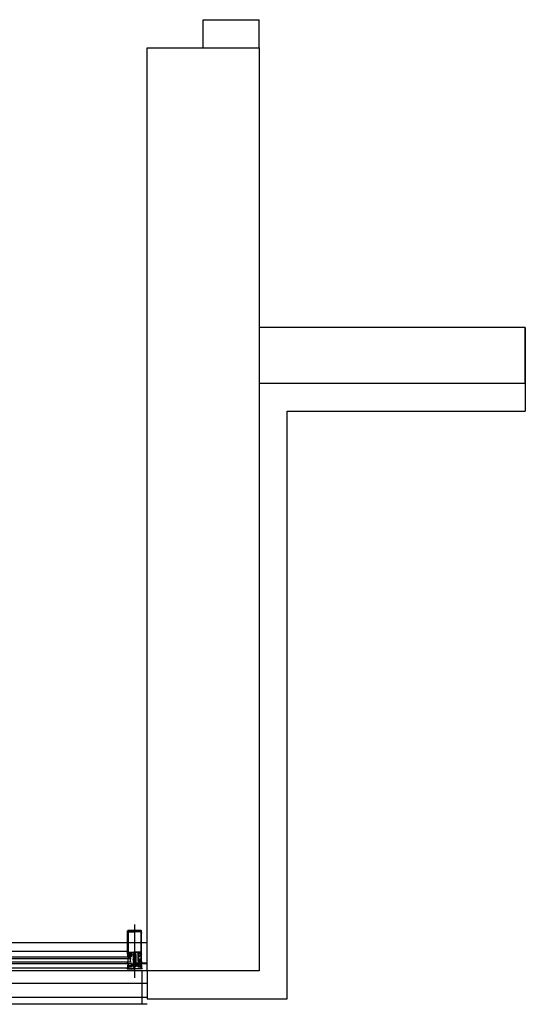
# Model space of a CAD drawing. Units: millimetres. Extents: x 13513 to 26846, y 6228 to 17149.
# Drawn here: x 25040 to 26846, y 7628 to 11148 of the extents above; entities that cross this region are included whole.
import ezdxf

# ---------------------------------------------------------------- set-up
doc = ezdxf.new("R2010")
doc.units = ezdxf.units.MM
for name, color, linetype in [('ANK', 252, 'Continuous'), ('BAL-KOR', 252, 'Continuous'), ('CAM', 252, 'Continuous'), ('DUV-PEN-PARAPET', 252, 'Continuous'), ('DUVAR', 2, 'Continuous'), ('GORUNUS-INCE YENI', 252, 'Continuous'), ('IZOL-ISI', 252, 'Continuous'), ('KOLON', 1, 'Continuous'), ('PEN', 252, 'Continuous'), ('PROFIL', 252, 'Continuous'), ('tarama', 251, 'Continuous')]:
    doc.layers.add(name, color=color, linetype=linetype)

# ---------------------------------------------------------------- blocks, each defined once
blk = doc.blocks.new('al orta kenar')
at = {"layer": 'ANK'}
for p, q in [((-0.0053, -0.0524), (-0.0053, -0.0517)), ((-0.0048, -0.0527), (-0.0053, -0.0524)), ((-0.0053, -0.0524), (0.0002, -0.0524)), ((-0.0048, -0.0527), (-0.0048, -0.0553)), ((-0.0048, -0.0527), (-0.0001, -0.0527)), ((-0.0037, -0.0564), (-0.0029, -0.0564)), ((-0.0029, -0.0527), (-0.0029, -0.0553)), ((-0.0019, -0.0564), (0.001, -0.0564)), ((0.0019, -0.0564), (-0.001, -0.0564)), ((0.0053, -0.0524), (-0.0002, -0.0524)), ((0.0048, -0.0527), (0.0001, -0.0527)), ((0.0029, -0.0527), (0.0029, -0.0553)), ((0.0037, -0.0564), (0.0029, -0.0564)), ((0.0048, -0.0527), (0.0053, -0.0524)), ((0.0048, -0.0527), (0.0048, -0.0553)), ((0.0053, -0.0524), (0.0053, -0.0517))]:
    blk.add_line(p, q, dxfattribs=at)
for centre, radius, start, end in [((-0.0037, -0.0553), 0.00108, 180, 270), ((0, -0.0319), 0.021, 261.9752, 278.0248), ((-0.0019, -0.0553), 0.00108, 180, 270), ((0.0019, -0.0553), 0.00108, 270, 360), ((0.0037, -0.0553), 0.00108, 270, 360)]:
    blk.add_arc(centre, radius, start, end, dxfattribs=at)
at = {"layer": 'PEN'}
for p, q in [((-0.0251, -0.0356), (-0.0251, -0.0104)), ((-0.025, -0.0102), (-0.0228, -0.0102)), ((-0.0237, -0.0119), (-0.0237, -0.0172)), ((-0.0214, -0.0117), (-0.0235, -0.0117)), ((-0.0235, -0.0174), (-0.0199, -0.0165)), ((-0.0235, -0.03), (-0.0235, -0.0188)), ((-0.0235, -0.0342), (-0.0235, -0.0315)), ((-0.0235, -0.0315), (-0.0235, -0.0315)), ((-0.0233, -0.0187), (-0.0196, -0.0175)), ((-0.0233, -0.0313), (-0.0222, -0.0313)), ((-0.0228, -0.0345), (-0.0233, -0.0343)), ((-0.0232, -0.0301), (-0.0198, -0.0291)), ((-0.0231, -0.0081), (-0.0217, -0.0056)), ((-0.0231, -0.0084), (-0.0231, -0.0082)), ((-0.0231, -0.0337), (-0.0231, -0.0342)), ((-0.0228, -0.0086), (-0.023, -0.0086)), ((-0.023, -0.0336), (-0.0216, -0.0314)), ((-0.0229, -0.0343), (-0.0226, -0.0344)), ((-0.0227, -0.0101), (-0.0227, -0.0088)), ((-0.0226, -0.0356), (-0.0226, -0.0346)), ((-0.0225, -0.0345), (-0.0225, -0.0359)), ((-0.0221, -0.0313), (-0.02, -0.0305)), ((-0.0215, -0.0056), (-0.0214, -0.0056)), ((-0.0215, -0.0313), (-0.0211, -0.0313)), ((-0.0212, -0.0057), (-0.0212, -0.0115)), ((-0.0209, -0.0315), (-0.0209, -0.0367)), ((-0.0199, -0.0165), (-0.0186, -0.0165)), ((-0.0199, -0.0305), (-0.0185, -0.0305)), ((-0.0197, -0.0291), (-0.0184, -0.0291)), ((-0.0183, -0.0165), (-0.0196, -0.0165)), ((-0.0196, -0.0175), (-0.0188, -0.0175)), ((-0.0182, -0.0305), (-0.0196, -0.0305)), ((-0.0186, -0.0175), (-0.0194, -0.0175)), ((-0.0148, -0.0187), (-0.0185, -0.0175)), ((-0.0149, -0.0301), (-0.0184, -0.0291)), ((-0.0147, -0.0174), (-0.0183, -0.0165)), ((-0.0161, -0.0313), (-0.0182, -0.0305)), ((-0.0172, -0.0315), (-0.0172, -0.0367)), ((-0.0167, -0.0313), (-0.0171, -0.0313)), ((-0.017, -0.0057), (-0.017, -0.0115)), ((-0.0167, -0.0056), (-0.0168, -0.0056)), ((-0.0168, -0.0117), (-0.0146, -0.0117)), ((-0.0151, -0.0336), (-0.0166, -0.0314)), ((-0.0151, -0.0081), (-0.0165, -0.0056)), ((-0.0149, -0.0313), (-0.016, -0.0313)), ((-0.0156, -0.0345), (-0.0156, -0.0359)), ((-0.0155, -0.01), (-0.0155, -0.0088)), ((-0.0152, -0.0343), (-0.0155, -0.0344)), ((-0.0155, -0.0356), (-0.0155, -0.0346)), ((-0.0154, -0.0086), (-0.0152, -0.0086)), ((-0.0154, -0.0345), (-0.0148, -0.0343)), ((-0.0132, -0.0102), (-0.0153, -0.0102)), ((-0.0151, -0.0084), (-0.0151, -0.0082)), ((-0.0151, -0.0337), (-0.0151, -0.0342)), ((-0.0147, -0.03), (-0.0147, -0.0188)), ((-0.0147, -0.0342), (-0.0147, -0.0315)), ((-0.0147, -0.0315), (-0.0147, -0.0315)), ((-0.0145, -0.0119), (-0.0145, -0.0172)), ((-0.013, -0.0356), (-0.013, -0.0104)), ((-0.005, -0.0308), (-0.005, -0.0442)), ((-0.005, -0.0308), (-0.005, -0.0442)), ((-0.0046, -0.0303), (-0.0019, -0.0303)), ((-0.0039, -0.0412), (-0.0039, -0.0323)), ((-0.0029, -0.0315), (-0.0007, -0.0315)), ((-0.0019, -0.0303), (-0.0019, -0.0156)), ((-0.0008, -0.0296), (-0.0008, -0.0152)), ((-0.0007, -0.0315), (-0.0001, -0.0309)), ((-0.0007, -0.0315), (-0.0001, -0.0309)), ((-0.0001, -0.0309), (0.0001, -0.0309)), ((0.0001, -0.0309), (-0.0001, -0.0309)), ((0.0007, -0.0315), (0.0001, -0.0309)), ((0.0007, -0.0315), (0.0001, -0.0309)), ((0.0029, -0.0315), (0.0007, -0.0315)), ((0.0011, -0.0296), (0.0011, -0.0152)), ((0.0019, -0.0303), (0.0019, -0.0156)), ((0.0046, -0.0303), (0.0019, -0.0303)), ((0.0039, -0.0412), (0.0039, -0.0323)), ((0.005, -0.0308), (0.005, -0.0442)), ((0.005, -0.0308), (0.005, -0.0442)), ((0.0129, -0.0208), (0.0129, -0.0103)), ((0.0133, -0.0208), (0.0129, -0.0208)), ((0.013, -0.0102), (0.0149, -0.0102)), ((0.0135, -0.0212), (0.0133, -0.0208)), ((0.0141, -0.0207), (0.014, -0.0211)), ((0.0154, -0.0207), (0.0141, -0.0207)), ((0.0147, -0.0076), (0.0164, -0.0063)), ((0.0147, -0.0089), (0.0147, -0.0077)), ((0.015, -0.01), (0.015, -0.0092)), ((0.0156, -0.0211), (0.0154, -0.0207)), ((0.0162, -0.0207), (0.016, -0.0211)), ((0.0173, -0.0207), (0.0162, -0.0207)), ((0.0165, -0.0062), (0.0214, -0.0062)), ((0.0214, -0.0062), (0.0165, -0.0062)), ((0.0175, -0.0212), (0.0173, -0.0207)), ((0.0181, -0.0207), (0.0179, -0.0212)), ((0.0191, -0.0207), (0.0181, -0.0207)), ((0.0195, -0.0213), (0.0191, -0.0207)), ((0.0202, -0.0208), (0.0199, -0.0213)), ((0.0224, -0.0208), (0.0202, -0.0208)), ((0.0232, -0.0076), (0.0215, -0.0063)), ((0.0247, -0.0224), (0.0224, -0.0208)), ((0.0247, -0.0224), (0.0224, -0.0208)), ((0.0229, -0.01), (0.0229, -0.0092)), ((0.0248, -0.0102), (0.023, -0.0102)), ((0.0232, -0.0089), (0.0232, -0.0077)), ((0.0242, -0.0207), (0.0254, -0.0216)), ((0.0254, -0.0216), (0.0247, -0.0224)), ((0.0249, -0.0103), (0.0249, -0.0201)), ((-0.0267, -0.0405), (-0.0274, -0.041)), ((-0.0274, -0.041), (-0.0262, -0.043)), ((-0.0251, -0.0419), (-0.0267, -0.0405)), ((-0.0251, -0.0362), (-0.0251, -0.0428)), ((-0.0251, -0.0448), (-0.0229, -0.0489)), ((-0.025, -0.0358), (-0.0228, -0.0358)), ((-0.0227, -0.036), (-0.025, -0.036)), ((-0.011, -0.0446), (-0.025, -0.0446)), ((-0.0235, -0.0412), (-0.0235, -0.039)), ((-0.0234, -0.0389), (-0.0198, -0.0377)), ((-0.0225, -0.0414), (-0.0233, -0.0414)), ((-0.0232, -0.0429), (-0.0224, -0.042)), ((-0.0229, -0.0489), (-0.0201, -0.0489)), ((-0.0224, -0.0419), (-0.0224, -0.0416)), ((-0.0214, -0.0515), (-0.0214, -0.052)), ((-0.0214, -0.0521), (-0.0199, -0.0535)), ((-0.0201, -0.0514), (-0.0213, -0.0514)), ((-0.0208, -0.0369), (-0.0202, -0.0369)), ((-0.0201, -0.0368), (-0.0198, -0.0366)), ((-0.02, -0.049), (-0.02, -0.0512)), ((-0.0198, -0.0377), (-0.0184, -0.0377)), ((-0.0198, -0.0535), (-0.0148, -0.0535)), ((-0.0197, -0.0366), (-0.0186, -0.0366)), ((-0.0184, -0.0377), (-0.0197, -0.0377)), ((-0.0184, -0.0366), (-0.0196, -0.0366)), ((-0.0144, -0.0535), (-0.0194, -0.0535)), ((-0.0148, -0.0389), (-0.0184, -0.0377)), ((-0.0181, -0.0368), (-0.0183, -0.0366)), ((-0.0174, -0.0369), (-0.018, -0.0369)), ((-0.0158, -0.0419), (-0.0158, -0.0416)), ((-0.015, -0.0429), (-0.0158, -0.042)), ((-0.0156, -0.0414), (-0.0149, -0.0414)), ((-0.0155, -0.036), (-0.0132, -0.036)), ((-0.0132, -0.0358), (-0.0154, -0.0358)), ((-0.0147, -0.0412), (-0.0147, -0.039)), ((-0.0128, -0.0521), (-0.0143, -0.0535)), ((-0.0142, -0.049), (-0.0142, -0.0512)), ((-0.011, -0.0489), (-0.0141, -0.0489)), ((-0.0141, -0.0514), (-0.0129, -0.0514)), ((-0.013, -0.0362), (-0.013, -0.0428)), ((-0.0128, -0.0515), (-0.0128, -0.052)), ((-0.0109, -0.0487), (-0.0109, -0.0448)), ((-0.0073, -0.0464), (-0.0073, -0.0455)), ((-0.0066, -0.0473), (-0.0036, -0.0473)), ((-0.0054, -0.0448), (-0.0065, -0.0448)), ((-0.003, -0.0466), (-0.003, -0.0447)), ((-0.0027, -0.0421), (-0.001, -0.0409)), ((-0.0026, -0.0439), (-0.0009, -0.0422)), ((0.0026, -0.0439), (0.0009, -0.0422)), ((0.0027, -0.0421), (0.001, -0.0409)), ((0.003, -0.0466), (0.003, -0.0447)), ((0.0066, -0.0473), (0.0036, -0.0473)), ((0.0054, -0.0448), (0.0065, -0.0448)), ((0.0073, -0.0464), (0.0073, -0.0455)), ((0.0073, -0.0464), (0.0073, -0.0455)), ((0.0107, -0.0491), (0.0107, -0.0451)), ((0.0112, -0.0446), (0.0123, -0.0446)), ((0.0112, -0.0496), (0.0137, -0.0496)), ((0.0123, -0.0447), (0.0132, -0.0455)), ((0.013, -0.0518), (0.013, -0.0521)), ((0.013, -0.0521), (0.0142, -0.0534)), ((0.0132, -0.0455), (0.0139, -0.0446)), ((0.0137, -0.0516), (0.0133, -0.0516)), ((0.014, -0.0446), (0.0151, -0.0453)), ((0.0141, -0.0501), (0.0141, -0.0511)), ((0.0196, -0.0536), (0.0144, -0.0536)), ((0.0146, -0.0536), (0.0193, -0.0536)), ((0.0151, -0.0453), (0.0158, -0.0444)), ((0.0159, -0.0444), (0.0168, -0.0453)), ((0.0168, -0.0453), (0.0178, -0.0441)), ((0.018, -0.0441), (0.0189, -0.0452)), ((0.0189, -0.0452), (0.0197, -0.0443)), ((0.0197, -0.0501), (0.0197, -0.0511)), ((0.0209, -0.0521), (0.0197, -0.0534)), ((0.0199, -0.0443), (0.0208, -0.0452)), ((0.0229, -0.0496), (0.0202, -0.0496)), ((0.0202, -0.0516), (0.0206, -0.0516)), ((0.0208, -0.0452), (0.0219, -0.044)), ((0.0209, -0.0518), (0.0209, -0.0521)), ((0.0221, -0.044), (0.023, -0.0452)), ((0.023, -0.0452), (0.0239, -0.0445)), ((0.0274, -0.0419), (0.0233, -0.0493)), ((0.027, -0.041), (0.0239, -0.0445)), ((0.0273, -0.0412), (0.027, -0.041))]:
    blk.add_line(p, q, dxfattribs=at)
blk.add_lwpolyline([(0.0146, -0.0266), (0.024, -0.0266), (0.024, -0.0386), (0.0146, -0.0386)], close=True, dxfattribs=at)
for points in [[(0.0211, -0.0167), (0.0169, -0.0167, -0.414214), (0.0164, -0.0163), (0.0164, -0.0138, -0.414214), (0.0169, -0.0133), (0.0211, -0.0133, -0.414214), (0.0216, -0.0138), (0.0216, -0.0163, -0.414214)], [(0.0209, -0.0116), (0.017, -0.0116, -0.414214), (0.0165, -0.0111), (0.0165, -0.0081, -0.414214), (0.017, -0.0076), (0.0209, -0.0076, -0.414214), (0.0214, -0.0081), (0.0214, -0.0111, -0.414214)], [(-0.0191, -0.0481), (-0.0145, -0.0481, 0.414214), (-0.0143, -0.048), (-0.0143, -0.0466, 0.414214), (-0.0145, -0.0464), (-0.0191, -0.0464, 0.414214), (-0.0193, -0.0466), (-0.0193, -0.048, 0.414214)]]:
    blk.add_lwpolyline(points, format="xyb", close=True, dxfattribs=at)
for centre, radius, start, end in [((-0.025, -0.0104), 0.000163, 90, 180), ((-0.0235, -0.0119), 0.000163, 90, 180), ((-0.0235, -0.0172), 0.000163, 180, 283.8396), ((-0.0233, -0.0188), 0.000163, 107.1577, 180), ((-0.0233, -0.03), 0.000163, 180, 286.9958), ((-0.0233, -0.0315), 0.000163, 90, 180), ((-0.0233, -0.0342), 0.000163, 180, 253.6937), ((-0.0229, -0.0082), 0.000163, 149.8183, 180), ((-0.0229, -0.0084), 0.000163, 180, 251.5733), ((-0.0229, -0.0337), 0.000163, 146.6093, 180), ((-0.0229, -0.0342), 0.000163, 180, 256.2564), ((-0.0228, -0.0088), 0.000163, 360, 71.5733), ((-0.0228, -0.0101), 0.000163, 270, 360), ((-0.0228, -0.0346), 0.000163, 360, 73.6937), ((-0.0227, -0.0345), 0.000163, 360, 76.2564), ((-0.0222, -0.0311), 0.000163, 270, 290.0861), ((-0.0215, -0.0057), 0.000163, 90, 149.8183), ((-0.0215, -0.0315), 0.000163, 90, 146.6093), ((-0.0214, -0.0057), 0.000163, 360, 90), ((-0.0214, -0.0115), 0.000163, 270, 360), ((-0.0211, -0.0315), 0.000163, 360, 90), ((-0.0199, -0.0307), 0.000163, 90, 110.0861), ((-0.0199, -0.0167), 0.000163, 90, 103.8396), ((-0.0197, -0.0292), 0.000163, 90, 106.9958), ((-0.0196, -0.0177), 0.000163, 90, 107.1577), ((-0.0186, -0.0177), 0.000163, 72.8423, 90), ((-0.0184, -0.0292), 0.000163, 73.0042, 90), ((-0.0183, -0.0167), 0.000163, 76.1604, 90), ((-0.0182, -0.0307), 0.000163, 69.9139, 90), ((-0.0171, -0.0315), 0.000163, 90, 180), ((-0.0168, -0.0057), 0.000163, 90, 180), ((-0.0168, -0.0115), 0.000163, 180, 270), ((-0.0167, -0.0057), 0.000163, 30.1817, 90), ((-0.0167, -0.0315), 0.000163, 33.3907, 90), ((-0.016, -0.0311), 0.000163, 249.9139, 270), ((-0.0155, -0.0345), 0.000163, 103.7436, 180), ((-0.0153, -0.0088), 0.000163, 108.4267, 180), ((-0.0153, -0.01), 0.000163, 180, 270), ((-0.0154, -0.0346), 0.000163, 106.3063, 180), ((-0.0152, -0.0084), 0.000163, 288.4267, 360), ((-0.0153, -0.0342), 0.000163, 283.7436, 360), ((-0.0152, -0.0082), 0.000163, 360, 30.1817), ((-0.0153, -0.0337), 0.000163, 360, 33.3907), ((-0.0149, -0.03), 0.000163, 253.0042, 360), ((-0.0149, -0.0315), 0.000163, 360, 90), ((-0.0149, -0.0188), 0.000163, 360, 72.8423), ((-0.0149, -0.0342), 0.000163, 286.3063, 360), ((-0.0146, -0.0172), 0.000163, 256.1604, 360), ((-0.0146, -0.0119), 0.000163, 360, 90), ((-0.0132, -0.0104), 0.000163, 360, 90), ((-0.0044, -0.0308), 0.00055, 108.3204, 173.9848), ((-0.0044, -0.0308), 0.00055, 108.3204, 173.9848), ((-0.003, -0.0324), 0.0009, 87.0702, 175.3753), ((0.0007, -0.0155), 0.00268, 106.1473, 182.542), ((0.0001, -0.0158), 0.0011, 28.5415, 151.4585), ((0.0001, -0.029), 0.0011, 208.5415, 331.4585), ((-0.0007, -0.0155), 0.00268, 357.458, 73.8527), ((0.003, -0.0324), 0.0009, 4.6247, 92.9298), ((0.0044, -0.0308), 0.00055, 6.0152, 71.6796), ((0.0044, -0.0308), 0.00055, 6.0152, 71.6796), ((0.013, -0.0103), 0.000108, 90, 180), ((0.0137, -0.021), 0.000271, 219.4305, 331.9567), ((0.0148, -0.0077), 0.000108, 128.8743, 180), ((0.0149, -0.0089), 0.000191, 195.4205, 282.2444), ((0.0149, -0.0092), 0.000144, 354.0639, 88.7608), ((0.0149, -0.01), 0.000162, 281.65, 6.5814), ((0.0158, -0.021), 0.000271, 215.408, 324.3772), ((0.0165, -0.0063), 0.000108, 90, 128.8743), ((0.0177, -0.021), 0.000271, 214.7481, 324.2211), ((0.0197, -0.0211), 0.000271, 222.0017, 312.6624), ((0.0214, -0.0063), 0.000108, 51.1257, 90), ((0.023, -0.0092), 0.000144, 91.2392, 185.9361), ((0.023, -0.01), 0.000162, 173.4186, 258.35), ((0.0231, -0.0089), 0.000191, 257.7556, 344.5795), ((0.0231, -0.0077), 0.000108, 360, 51.1257), ((0.0242, -0.0201), 0.000636, 270.8978, 0.7442), ((0.0248, -0.0103), 0.000108, 360, 90), ((-0.025, -0.0448), 0.000163, 90, 209.2377), ((-0.025, -0.0356), 0.000163, 180, 270), ((-0.025, -0.0362), 0.000163, 90, 180), ((-0.025, -0.0428), 0.000163, 180, 270), ((-0.0233, -0.039), 0.000163, 108.7422, 180), ((-0.0233, -0.0412), 0.000163, 180, 270), ((-0.0233, -0.0428), 0.000163, 270, 319.4681), ((-0.0228, -0.0356), 0.000163, 270, 360), ((-0.0227, -0.0359), 0.000163, 270, 360), ((-0.0225, -0.0416), 0.000163, 360, 90), ((-0.0225, -0.0419), 0.000163, 319.4681, 360), ((-0.0213, -0.0515), 0.000163, 90, 180), ((-0.0213, -0.052), 0.000163, 180, 227.3046), ((-0.0208, -0.0367), 0.000163, 180, 270), ((-0.0202, -0.0367), 0.000163, 270, 306.7767), ((-0.0201, -0.049), 0.000163, 360, 90), ((-0.0201, -0.0512), 0.000163, 270, 360), ((-0.0198, -0.0534), 0.000163, 227.3046, 270), ((-0.0197, -0.0368), 0.000163, 90, 126.7767), ((-0.0198, -0.0378), 0.000163, 90, 108.7422), ((-0.0184, -0.0368), 0.000163, 53.2233, 90), ((-0.0184, -0.0378), 0.000163, 71.2578, 90), ((-0.018, -0.0367), 0.000163, 233.2233, 270), ((-0.0174, -0.0367), 0.000163, 270, 360), ((-0.0156, -0.0416), 0.000163, 90, 180), ((-0.0156, -0.0419), 0.000163, 180, 220.5319), ((-0.0155, -0.0359), 0.000163, 180, 270), ((-0.0154, -0.0356), 0.000163, 180, 270), ((-0.0148, -0.0428), 0.000163, 220.5319, 270), ((-0.0149, -0.0412), 0.000163, 270, 360), ((-0.0149, -0.039), 0.000163, 360, 71.2578), ((-0.0144, -0.0534), 0.000163, 270, 312.6954), ((-0.0141, -0.049), 0.000163, 90, 180), ((-0.0141, -0.0512), 0.000163, 180, 270), ((-0.0132, -0.0356), 0.000163, 270, 360), ((-0.0132, -0.0362), 0.000163, 360, 90), ((-0.0132, -0.0428), 0.000163, 270, 360), ((-0.0132, -0.0428), 0.000163, 270, 360), ((-0.0129, -0.0515), 0.000163, 360, 90), ((-0.0129, -0.052), 0.000163, 312.6954, 360), ((-0.011, -0.0448), 0.000163, 360, 90), ((-0.011, -0.0487), 0.000163, 270, 360), ((-0.0065, -0.0455), 0.000764, 93.1754, 178.8192), ((-0.0065, -0.0465), 0.000749, 171.9047, 261.4738), ((-0.0055, -0.0442), 0.000561, 279.1533, 357.818), ((-0.003, -0.0412), 0.000922, 177.0458, 289.4081), ((-0.0039, -0.0464), 0.000949, 288.9638, 348.8454), ((-0.0016, -0.0449), 0.0014, 137.8958, 172.3503), ((0, -0.0425), 0.00191, 95.1448, 119.2294), ((-0.0001, -0.0429), 0.00109, 98.0132, 139.0392), ((0, -0.0417), 0.00113, 79.0239, 100.9761), ((0, -0.0427), 0.000871, 75.732, 104.268), ((0, -0.0425), 0.00191, 60.7706, 84.8552), ((0.0001, -0.0429), 0.00109, 40.9608, 81.9868), ((0.0016, -0.0449), 0.0014, 7.6497, 42.1042), ((0.003, -0.0412), 0.000922, 250.5919, 2.9542), ((0.0039, -0.0464), 0.000949, 191.1546, 251.0362), ((0.0055, -0.0442), 0.000561, 182.182, 260.8467), ((0.0065, -0.0455), 0.000764, 1.1808, 86.8246), ((0.0065, -0.0455), 0.000764, 1.1808, 86.8246), ((0.0065, -0.0465), 0.000749, 278.5262, 8.0953), ((0.0065, -0.0465), 0.000749, 278.5262, 8.0953), ((0.0112, -0.0451), 0.000488, 90, 180), ((0.0112, -0.0491), 0.000488, 180, 268.7056), ((0.0123, -0.0448), 0.000108, 45.3498, 90), ((0.0133, -0.0518), 0.000271, 90, 180), ((0.0137, -0.0501), 0.000488, 360, 88.7056), ((0.0137, -0.0511), 0.000488, 270, 360), ((0.014, -0.0446), 0.000108, 54.2805, 144.2805), ((0.0146, -0.0531), 0.000488, 220.8614, 270), ((0.0158, -0.0444), 0.000108, 43.1719, 144.2805), ((0.0179, -0.0442), 0.000108, 39.3456, 138.852), ((0.0193, -0.0531), 0.000488, 270, 319.1386), ((0.0198, -0.0444), 0.000108, 46.7837, 136.7837), ((0.0202, -0.0501), 0.000488, 91.2944, 180), ((0.0202, -0.0511), 0.000488, 180, 270), ((0.0206, -0.0518), 0.000271, 360, 90), ((0.022, -0.0441), 0.000108, 37.2823, 136.7837), ((0.0229, -0.0491), 0.000488, 271.2944, 331.2209), ((0.027, -0.0416), 0.000488, 331.2209, 54.4201)]:
    blk.add_arc(centre, radius, start, end, dxfattribs=at)
at = {"layer": 'PROFIL'}
for p, q in [((0, 0.095), (0, -0.095)), ((-0.025, 0.067), (-0.025, 0.0649)), ((-0.0223, 0.0684), (-0.0223, -0.0022)), ((-0.0212, 0.0695), (0.0022, 0.0695)), ((0.0212, 0.0695), (-0.0022, 0.0695)), ((0.0223, 0.0684), (0.0223, -0.0022)), ((0.0223, 0.0684), (0.0223, -0.0022)), ((-0.0454, -0.0444), (-0.0454, -0.0294)), ((-0.0452, -0.0293), (-0.0438, -0.0293)), ((-0.0436, -0.0294), (-0.0436, -0.0428)), ((-0.0249, -0.0102), (-0.023, -0.0102)), ((-0.0249, -0.0102), (-0.023, -0.0102)), ((-0.0212, -0.0033), (0.0025, -0.0033)), ((-0.013, -0.0102), (-0.0149, -0.0102)), ((-0.0122, -0.0057), (-0.0033, -0.0057)), ((-0.0054, -0.0294), (-0.0059, -0.0294)), ((-0.0059, -0.0294), (-0.0059, -0.0303)), ((-0.0059, -0.0303), (-0.0035, -0.0303)), ((-0.0051, -0.0147), (-0.0051, -0.0291)), ((-0.0035, -0.0303), (-0.0019, -0.0289)), ((0.0212, -0.0033), (-0.0025, -0.0033)), ((-0.0021, -0.0066), (-0.0021, -0.009)), ((-0.0019, -0.0289), (-0.0019, -0.0156)), ((0.0019, -0.0289), (0.0019, -0.0156)), ((0.0035, -0.0303), (0.0019, -0.0289)), ((0.0021, -0.0066), (0.0021, -0.009)), ((0.0122, -0.0057), (0.0033, -0.0057)), ((0.0059, -0.0303), (0.0035, -0.0303)), ((0.0051, -0.0147), (0.0051, -0.0291)), ((0.0054, -0.0294), (0.0059, -0.0294)), ((0.0059, -0.0294), (0.0059, -0.0303)), ((0.013, -0.0102), (0.0149, -0.0102)), ((0.0249, -0.0102), (0.023, -0.0102)), ((0.0249, -0.0102), (0.023, -0.0102)), ((0.0249, -0.0102), (0.023, -0.0102)), ((-0.0051, -0.0446), (-0.0452, -0.0446)), ((-0.0434, -0.043), (-0.0051, -0.043)), ((-0.0269, -0.0617), (-0.0269, -0.0624)), ((-0.0255, -0.0614), (-0.0267, -0.0614)), ((-0.0267, -0.0627), (0.001, -0.0627)), ((-0.0252, -0.0501), (-0.0252, -0.0611)), ((-0.0249, -0.0498), (-0.0249, -0.0498)), ((-0.0234, -0.0528), (-0.0247, -0.0499)), ((-0.0229, -0.0529), (-0.024, -0.0502)), ((-0.024, -0.0613), (-0.024, -0.0604)), ((-0.0239, -0.0587), (-0.0239, -0.0539)), ((-0.0238, -0.0537), (-0.0234, -0.0531)), ((-0.0237, -0.0499), (-0.0205, -0.0499)), ((-0.0237, -0.0601), (-0.0221, -0.0601)), ((0.001, -0.0615), (-0.0237, -0.0615)), ((-0.0236, -0.0555), (-0.0236, -0.0541)), ((-0.0227, -0.0586), (-0.0236, -0.0555)), ((-0.0221, -0.059), (-0.0236, -0.059)), ((-0.0235, -0.0539), (-0.023, -0.0532)), ((-0.0221, -0.0588), (-0.0224, -0.0588)), ((-0.0219, -0.0515), (-0.0212, -0.0536)), ((-0.0218, -0.056), (-0.0218, -0.0585)), ((-0.0218, -0.0598), (-0.0218, -0.0593)), ((-0.0205, -0.0512), (-0.0217, -0.0512)), ((-0.0123, -0.0557), (-0.0215, -0.0557)), ((-0.0209, -0.0538), (-0.013, -0.0538)), ((-0.0202, -0.0501), (-0.0202, -0.0509)), ((-0.014, -0.0509), (-0.014, -0.0502)), ((-0.0137, -0.0499), (0.0025, -0.0499)), ((-0.013, -0.0512), (-0.0137, -0.0512)), ((-0.0127, -0.0535), (-0.0127, -0.0514)), ((-0.0107, -0.0456), (-0.0107, -0.0499)), ((-0.0107, -0.0519), (-0.0107, -0.0541)), ((0.0025, -0.0517), (-0.0104, -0.0517)), ((-0.0103, -0.0454), (-0.0069, -0.0473)), ((-0.0069, -0.0473), (0.0013, -0.0473)), ((-0.0051, -0.043), (-0.0051, -0.0446)), ((0.0137, -0.0499), (-0.0025, -0.0499)), ((-0.0025, -0.0517), (0.0104, -0.0517)), ((0.0069, -0.0473), (-0.0013, -0.0473)), ((-0.001, -0.0615), (0.0237, -0.0615)), ((0.0267, -0.0627), (-0.001, -0.0627)), ((0.0103, -0.0454), (0.0069, -0.0473)), ((0.0107, -0.0456), (0.0107, -0.0499)), ((0.0107, -0.0519), (0.0107, -0.0541)), ((0.0123, -0.0557), (0.0215, -0.0557)), ((0.0127, -0.0535), (0.0127, -0.0514)), ((0.013, -0.0512), (0.0137, -0.0512)), ((0.0209, -0.0538), (0.013, -0.0538)), ((0.014, -0.0509), (0.014, -0.0502)), ((0.0202, -0.0501), (0.0202, -0.0509)), ((0.0237, -0.0499), (0.0205, -0.0499)), ((0.0205, -0.0512), (0.0217, -0.0512)), ((0.0219, -0.0515), (0.0212, -0.0536)), ((0.0218, -0.056), (0.0218, -0.0585)), ((0.0218, -0.0598), (0.0218, -0.0593)), ((0.0221, -0.0588), (0.0224, -0.0588)), ((0.0221, -0.059), (0.0236, -0.059)), ((0.0237, -0.0601), (0.0221, -0.0601)), ((0.0227, -0.0586), (0.0236, -0.0555)), ((0.0229, -0.0529), (0.024, -0.0502)), ((0.0235, -0.0539), (0.023, -0.0532)), ((0.0234, -0.0528), (0.0247, -0.0499)), ((0.0238, -0.0537), (0.0234, -0.0531)), ((0.0236, -0.0555), (0.0236, -0.0541)), ((0.0239, -0.0587), (0.0239, -0.0539)), ((0.024, -0.0613), (0.024, -0.0604)), ((0.0249, -0.0498), (0.0249, -0.0498)), ((0.0252, -0.0501), (0.0252, -0.0611)), ((0.0255, -0.0614), (0.0267, -0.0614)), ((0.0269, -0.0617), (0.0269, -0.0624))]:
    blk.add_line(p, q, dxfattribs=at)
for points in [[(-0.025, -0.01), (-0.025, 0.0723, -0.362738), (-0.0237, 0.0738), (0.0237, 0.0738)], [(0.025, -0.01), (0.025, 0.0723, 0.362738), (0.0237, 0.0738), (-0.0237, 0.0738)]]:
    blk.add_lwpolyline(points, format="xyb", dxfattribs=at)
for points in [[(-0.0233, -0.0058), (-0.0233, -0.008)], [(-0.0229, -0.0054), (-0.015, -0.0054)], [(-0.0229, -0.01), (-0.0229, -0.0092)], [(-0.015, -0.01), (-0.015, -0.0092)], [(-0.0146, -0.0058), (-0.0146, -0.008)], [(-0.0129, -0.01), (-0.0129, -0.0064)], [(0.0129, -0.01), (0.0129, -0.0064)], [(0.0146, -0.0058), (0.0146, -0.008)], [(0.0229, -0.0054), (0.015, -0.0054)], [(0.015, -0.01), (0.015, -0.0092)], [(0.015, -0.01), (0.015, -0.0092)], [(0.0229, -0.01), (0.0229, -0.0092)], [(0.0229, -0.01), (0.0229, -0.0092)], [(0.0233, -0.0058), (0.0233, -0.008)]]:
    blk.add_lwpolyline(points, dxfattribs=at)
blk.add_lwpolyline([(0.0129, -0.0178), (0.0101, -0.0178, -0.414214), (0.0098, -0.0176), (0.0098, -0.0106, -0.414214), (0.0101, -0.0103), (0.0129, -0.0103)], format="xyb", close=True, dxfattribs=at)
for centre, radius, start, end in [((-0.0212, 0.0684), 0.00108, 90, 180), ((0.0212, 0.0684), 0.00108, 360, 90), ((-0.0452, -0.0294), 0.000163, 90, 180), ((-0.0438, -0.0294), 0.000163, 360, 90), ((-0.0248, -0.01), 0.000162, 173.4186, 258.35), ((-0.0229, -0.0058), 0.000353, 81.8706, 184.3212), ((-0.0192, -0.0082), 0.00406, 176.3822, 189.8095), ((-0.0231, -0.0089), 0.000191, 195.4205, 282.2444), ((-0.023, -0.0092), 0.000144, 354.0639, 88.7608), ((-0.023, -0.01), 0.000162, 281.65, 6.5814), ((-0.0212, -0.0022), 0.00108, 180, 270), ((-0.015, -0.0058), 0.000353, 355.6788, 98.1294), ((-0.0149, -0.0092), 0.000144, 91.2392, 185.9361), ((-0.0149, -0.01), 0.000162, 173.4186, 258.35), ((-0.0149, -0.0089), 0.000191, 257.7556, 344.5795), ((-0.0187, -0.0082), 0.00406, 350.1905, 3.6178), ((-0.0131, -0.01), 0.000162, 281.65, 6.5814), ((-0.012, -0.0066), 0.000917, 100.6964, 167.3533), ((-0.0055, -0.0291), 0.00035, 285.0828, 359.5684), ((0.0001, -0.0146), 0.00524, 150.2012, 180.2019), ((0.0093, -0.0226), 0.0173, 132.8509, 142.5104), ((-0.0033, -0.0068), 0.00115, 11.953, 91.2612), ((-0.0038, -0.0089), 0.0017, 323.0373, 353.4607), ((0.0007, -0.0155), 0.00268, 106.1473, 182.542), ((-0.0007, -0.0155), 0.00268, 357.458, 73.8527), ((0.0033, -0.0068), 0.00115, 88.7388, 168.047), ((0.0038, -0.0089), 0.0017, 186.5393, 216.9627), ((-0.0093, -0.0226), 0.0173, 37.4896, 47.1491), ((-0.0001, -0.0146), 0.00524, 359.7981, 29.7988), ((0.0055, -0.0291), 0.00035, 180.4316, 254.9172), ((0.012, -0.0066), 0.000917, 12.6467, 79.3036), ((0.0131, -0.01), 0.000162, 173.4186, 258.35), ((0.015, -0.0058), 0.000353, 81.8706, 184.3212), ((0.0187, -0.0082), 0.00406, 176.3822, 189.8095), ((0.0149, -0.0089), 0.000191, 195.4205, 282.2444), ((0.0149, -0.0089), 0.000191, 195.4205, 282.2444), ((0.0149, -0.0092), 0.000144, 354.0639, 88.7608), ((0.0149, -0.0092), 0.000144, 354.0639, 88.7608), ((0.0149, -0.01), 0.000162, 281.65, 6.5814), ((0.0149, -0.01), 0.000162, 281.65, 6.5814), ((0.0212, -0.0022), 0.00108, 270, 360), ((0.0229, -0.0058), 0.000353, 355.6788, 98.1294), ((0.023, -0.0092), 0.000144, 91.2392, 185.9361), ((0.023, -0.0092), 0.000144, 91.2392, 185.9361), ((0.023, -0.01), 0.000162, 173.4186, 258.35), ((0.023, -0.01), 0.000162, 173.4186, 258.35), ((0.0231, -0.0089), 0.000191, 257.7556, 344.5795), ((0.0231, -0.0089), 0.000191, 257.7556, 344.5795), ((0.0192, -0.0082), 0.00406, 350.1905, 3.6178), ((0.0248, -0.01), 0.000162, 281.65, 6.5814), ((0.0248, -0.01), 0.000162, 281.65, 6.5814), ((-0.0452, -0.0444), 0.000163, 180, 270), ((-0.0434, -0.0428), 0.000163, 180, 270), ((-0.0267, -0.0617), 0.000271, 90, 180), ((-0.0267, -0.0624), 0.000271, 180, 270), ((-0.0255, -0.0611), 0.000271, 270, 360), ((-0.0249, -0.0501), 0.000271, 90, 180), ((-0.0249, -0.0501), 0.000271, 24.4804, 90), ((-0.0237, -0.0501), 0.000271, 90, 201.3525), ((-0.0237, -0.0604), 0.000271, 90, 180), ((-0.0237, -0.0613), 0.000271, 180, 270), ((-0.0236, -0.0539), 0.000271, 145.084, 180), ((-0.0236, -0.0587), 0.000271, 180, 270), ((-0.0233, -0.0541), 0.000271, 144.9899, 180), ((-0.0233, -0.0555), 0.000271, 180, 195.9526), ((-0.0236, -0.0529), 0.000271, 325.084, 24.4804), ((-0.0232, -0.053), 0.000271, 324.9899, 21.3525), ((-0.0224, -0.0585), 0.000271, 195.9526, 270), ((-0.0221, -0.0585), 0.000271, 270, 360), ((-0.0221, -0.0593), 0.000271, 360, 90), ((-0.0221, -0.0598), 0.000271, 270, 360), ((-0.0217, -0.0514), 0.000271, 90, 199.8162), ((-0.0215, -0.056), 0.000271, 90, 180), ((-0.0209, -0.0535), 0.000271, 199.8162, 270), ((-0.0205, -0.0501), 0.000271, 360, 90), ((-0.0205, -0.0509), 0.000271, 270, 360), ((-0.0137, -0.0502), 0.000271, 90, 180), ((-0.0137, -0.0509), 0.000271, 180, 270), ((-0.013, -0.0514), 0.000271, 360, 90), ((-0.013, -0.0535), 0.000271, 270, 360), ((-0.0123, -0.0541), 0.00163, 270, 360), ((-0.0105, -0.0456), 0.000271, 61.044, 180), ((-0.0104, -0.0519), 0.000271, 90, 180), ((0.0105, -0.0456), 0.000271, 360, 118.956), ((0.0104, -0.0519), 0.000271, 360, 90), ((0.0123, -0.0541), 0.00163, 180, 270), ((0.013, -0.0514), 0.000271, 90, 180), ((0.013, -0.0535), 0.000271, 180, 270), ((0.0137, -0.0502), 0.000271, 360, 90), ((0.0137, -0.0509), 0.000271, 270, 360), ((0.0205, -0.0501), 0.000271, 90, 180), ((0.0205, -0.0509), 0.000271, 180, 270), ((0.0209, -0.0535), 0.000271, 270, 340.1838), ((0.0215, -0.056), 0.000271, 360, 90), ((0.0217, -0.0514), 0.000271, 340.1838, 90), ((0.0221, -0.0585), 0.000271, 180, 270), ((0.0221, -0.0593), 0.000271, 90, 180), ((0.0221, -0.0598), 0.000271, 180, 270), ((0.0224, -0.0585), 0.000271, 270, 344.0474), ((0.0232, -0.053), 0.000271, 158.6475, 215.0101), ((0.0236, -0.0529), 0.000271, 155.5196, 214.916), ((0.0233, -0.0541), 0.000271, 360, 35.0101), ((0.0233, -0.0555), 0.000271, 344.0474, 360), ((0.0236, -0.0587), 0.000271, 270, 360), ((0.0237, -0.0501), 0.000271, 338.6475, 90), ((0.0237, -0.0604), 0.000271, 360, 90), ((0.0237, -0.0613), 0.000271, 270, 360), ((0.0236, -0.0539), 0.000271, 360, 34.916), ((0.0249, -0.0501), 0.000271, 90, 155.5196), ((0.0249, -0.0501), 0.000271, 360, 90), ((0.0255, -0.0611), 0.000271, 180, 270), ((0.0267, -0.0617), 0.000271, 360, 90), ((0.0267, -0.0624), 0.000271, 270, 360)]:
    blk.add_arc(centre, radius, start, end, dxfattribs=at)

msp = doc.modelspace()

# ---------------------------------------------------------------- linework, layer by layer
at = {"layer": 'BAL-KOR'}
for p, q in [((21695.9, 7703.9), (25495.9, 7703.9)), ((21695.9, 7653.9), (25495.9, 7653.9))]:
    msp.add_line(p, q, dxfattribs=at)
at = {"layer": 'CAM'}
for p, q in [((21862.3, 7791.5), (25438.8, 7791.5)), ((21862.3, 7779.5), (25438.8, 7779.5)), ((21864.3, 7797.5), (25438.8, 7797.5)), ((21863.6, 7773.5), (25438.8, 7773.5))]:
    msp.add_line(p, q, dxfattribs=at)
at = {"layer": 'DUV-PEN-PARAPET'}
for p, q in [((25495.9, 7848.1), (21695.9, 7848.1)), ((25495.9, 7848.1), (21795.9, 7848.1)), ((25495.9, 7748.1), (21695.9, 7748.1)), ((25495.9, 7628.1), (21695.9, 7628.1))]:
    msp.add_line(p, q, dxfattribs=at)
at = {"layer": 'DUVAR'}
for p, q in [((25695.9, 11148.1), (25895.9, 11148.1)), ((25695.9, 11048.1), (25695.9, 11148.1)), ((25895.9, 11048.1), (25895.9, 11148.1)), ((26845.9, 10048.1), (25895.9, 10048.1)), ((26845.9, 10048.1), (26845.9, 9848.1)), ((26845.9, 9848.1), (26845.9, 10048.1)), ((26845.9, 9848.1), (25895.9, 9848.1))]:
    msp.add_line(p, q, dxfattribs=at)
at = {"layer": 'GORUNUS-INCE YENI'}
for p, q in [((21876.3, 7818), (25425.5, 7818)), ((25425.3, 7757), (21876.5, 7757))]:
    msp.add_line(p, q, dxfattribs=at)
at = {"layer": 'IZOL-ISI'}
for p, q in [((26845.9, 9848.1), (26845.9, 9748.1)), ((26845.9, 9848.1), (26845.9, 9748.1)), ((25495.9, 7748.1), (25495.9, 7648.1))]:
    msp.add_line(p, q, dxfattribs=at)
msp.add_lwpolyline([(25495.9, 7648.1), (25995.9, 7648.1), (25995.9, 9748.1), (26845.9, 9748.1)], dxfattribs=at)
at = {"layer": 'KOLON'}
for p, q in [((25495.9, 7748.1), (25495.9, 11048.1)), ((25495.9, 11048.1), (25895.9, 11048.1)), ((25895.9, 11048.1), (25895.9, 7748.1)), ((25895.9, 7748.1), (25495.9, 7748.1))]:
    msp.add_line(p, q, dxfattribs=at)
at = {"layer": 'tarama'}
msp.add_line((25475.9, 7748.1), (25475.9, 7628.1), dxfattribs=at)

# ---------------------------------------------------------------- block references
at = {"layer": 'PROFIL', "xscale": -1000, "yscale": 1000, "zscale": 1000}
msp.add_blockref('al orta kenar', (25450.5, 7818.1), dxfattribs=at)

doc.saveas('drawing.dxf')
